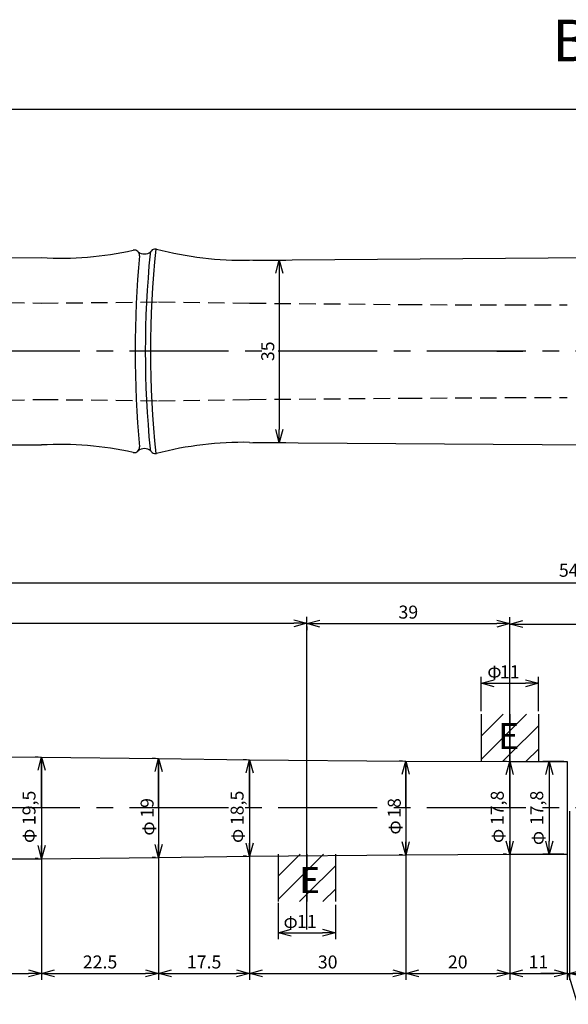
# Model space of a CAD drawing. Extents: x -49 to 792, y -122 to 467.
# Drawn here: x 221 to 326, y 11 to 200 of the extents above; entities that cross this region are included whole.
import ezdxf

# ---------------------------------------------------------------- set-up
doc = ezdxf.new("R2010")
doc.units = 0
doc.header["$MEASUREMENT"] = 0
doc.linetypes.add('CENTER2', pattern=[28.575, 19.05, -3.175, 3.175, -3.175])
doc.linetypes.add('HIDDEN2', pattern=[4.7625, 3.175, -1.5875])
doc.layers.get('0').update_dxf_attribs({"linetype": 'CONTINUOUS'})
doc.layers.get('DEFPOINTS').update_dxf_attribs({"linetype": 'CONTINUOUS'})
for name, color, linetype in [('ハッチング', 102, 'CONTINUOUS'), ('中心線', 1, 'CENTER2'), ('仮の線', 2, 'CONTINUOUS'), ('外形線', 7, 'CONTINUOUS'), ('寸法', 242, 'CONTINUOUS'), ('文章', 172, 'CONTINUOUS'), ('隠線', 5, 'HIDDEN2')]:
    doc.layers.add(name, color=color, linetype=linetype)
doc.styles.get("Standard").update_dxf_attribs({"font": 'txt.shx', "bigfont": 'bigfont.shx'})
doc.dimstyles.new('IW_DIM_STYLE2', dxfattribs={"dimtxt": 2.5, "dimasz": 2.5, "dimexe": 1.25, "dimexo": 0.625, "dimtad": 1, "dimtxsty": 'STANDARD', "dimblk": 'OPEN30', "dimcen": 2.5, "dimazin": 3, "dimtfac": 1, "dimtmove": 0, "dimatfit": 3})

# ---------------------------------------------------------------- blocks, each defined once
blk = doc.blocks.new('_OPEN30')
at = {"layer": '中心線', "color": 0}
for p, q in [((-1, 0.268), (0, 0)), ((0, 0), (-1, -0.268)), ((0, 0), (-1, 0))]:
    blk.add_line(p, q, dxfattribs=at)
blk = doc.blocks.new('*D8')
at = {"layer": 'DEFPOINTS', "color": 0}
for p in [(265, 154.02), (265, 119.02), (270.68, 119.02)]:
    blk.add_point(p, dxfattribs=at)
at = {"layer": '寸法', "color": 0}
for p, q in [((265.62, 154.02), (271.93, 154.02)), ((270.68, 151.52), (270.68, 121.52)), ((265.62, 119.02), (271.93, 119.02))]:
    blk.add_line(p, q, dxfattribs=at)
at = {"layer": '寸法', "color": 0, "xscale": 2.5, "yscale": 2.5, "zscale": 2.5}
for p, rotation in [((270.68, 154.02), 90), ((270.68, 119.02), 270)]:
    blk.add_blockref('_OPEN30', p, dxfattribs=dict(at, rotation=rotation))
at = {"layer": '寸法', "color": 0, "insert": (268.81, 136.52), "char_height": 2.5, "attachment_point": 5, "rotation": 90}
blk.add_mtext('35', dxfattribs=at)
blk = doc.blocks.new('*D13')
at = {"layer": 'DEFPOINTS', "color": 0}
for p in [(190, 58.76), (225, 58.01), (225, 16.95)]:
    blk.add_point(p, dxfattribs=at)
at = {"layer": '寸法', "color": 0}
for p, q in [((190, 58.13), (190, 15.7)), ((225, 57.38), (225, 15.7)), ((192.5, 16.95), (222.5, 16.95))]:
    blk.add_line(p, q, dxfattribs=at)
at = {"layer": '寸法', "color": 0, "xscale": 2.5, "yscale": 2.5, "zscale": 2.5, "rotation": 180}
blk.add_blockref('_OPEN30', (190, 16.95), dxfattribs=at)
at = {"layer": '寸法', "color": 0, "xscale": 2.5, "yscale": 2.5, "zscale": 2.5}
blk.add_blockref('_OPEN30', (225, 16.95), dxfattribs=at)
at = {"layer": '寸法', "color": 0, "insert": (207.5, 18.83), "char_height": 2.5, "attachment_point": 5}
blk.add_mtext('35', dxfattribs=at)
blk = doc.blocks.new('*D14')
at = {"layer": 'DEFPOINTS', "color": 0}
for p in [(225, 58.01), (247.5, 58.26), (247.5, 16.95)]:
    blk.add_point(p, dxfattribs=at)
at = {"layer": '寸法', "color": 0}
for p, q in [((225, 57.38), (225, 15.7)), ((247.5, 57.63), (247.5, 15.7)), ((227.5, 16.95), (245, 16.95))]:
    blk.add_line(p, q, dxfattribs=at)
at = {"layer": '寸法', "color": 0, "xscale": 2.5, "yscale": 2.5, "zscale": 2.5, "rotation": 180}
blk.add_blockref('_OPEN30', (225, 16.95), dxfattribs=at)
at = {"layer": '寸法', "color": 0, "xscale": 2.5, "yscale": 2.5, "zscale": 2.5}
blk.add_blockref('_OPEN30', (247.5, 16.95), dxfattribs=at)
at = {"layer": '寸法', "color": 0, "insert": (236.25, 18.83), "char_height": 2.5, "attachment_point": 5}
blk.add_mtext('22.5', dxfattribs=at)
blk = doc.blocks.new('*D15')
at = {"layer": 'DEFPOINTS', "color": 0}
for p in [(247.5, 58.26), (265, 58.01), (265, 16.95)]:
    blk.add_point(p, dxfattribs=at)
at = {"layer": '寸法', "color": 0}
for p, q in [((247.5, 57.63), (247.5, 15.7)), ((265, 57.38), (265, 15.7)), ((250, 16.95), (262.5, 16.95))]:
    blk.add_line(p, q, dxfattribs=at)
at = {"layer": '寸法', "color": 0, "xscale": 2.5, "yscale": 2.5, "zscale": 2.5, "rotation": 180}
blk.add_blockref('_OPEN30', (247.5, 16.95), dxfattribs=at)
at = {"layer": '寸法', "color": 0, "xscale": 2.5, "yscale": 2.5, "zscale": 2.5}
blk.add_blockref('_OPEN30', (265, 16.95), dxfattribs=at)
at = {"layer": '寸法', "color": 0, "insert": (256.25, 18.83), "char_height": 2.5, "attachment_point": 5}
blk.add_mtext('17.5', dxfattribs=at)
blk = doc.blocks.new('*D16')
at = {"layer": 'DEFPOINTS', "color": 0}
for p in [(265, 58.01), (295, 57.76), (295, 16.95)]:
    blk.add_point(p, dxfattribs=at)
at = {"layer": '寸法', "color": 0}
for p, q in [((265, 57.38), (265, 15.7)), ((295, 57.13), (295, 15.7)), ((267.5, 16.95), (292.5, 16.95))]:
    blk.add_line(p, q, dxfattribs=at)
at = {"layer": '寸法', "color": 0, "xscale": 2.5, "yscale": 2.5, "zscale": 2.5, "rotation": 180}
blk.add_blockref('_OPEN30', (265, 16.95), dxfattribs=at)
at = {"layer": '寸法', "color": 0, "xscale": 2.5, "yscale": 2.5, "zscale": 2.5}
blk.add_blockref('_OPEN30', (295, 16.95), dxfattribs=at)
at = {"layer": '寸法', "color": 0, "insert": (280, 18.83), "char_height": 2.5, "attachment_point": 5}
blk.add_mtext('30', dxfattribs=at)
blk = doc.blocks.new('*D17')
at = {"layer": 'DEFPOINTS', "color": 0}
for p in [(295, 57.76), (315, 48.76), (315, 16.95)]:
    blk.add_point(p, dxfattribs=at)
at = {"layer": '寸法', "color": 0}
for p, q in [((295, 57.13), (295, 15.7)), ((315, 48.13), (315, 15.7)), ((297.5, 16.95), (312.5, 16.95))]:
    blk.add_line(p, q, dxfattribs=at)
at = {"layer": '寸法', "color": 0, "xscale": 2.5, "yscale": 2.5, "zscale": 2.5, "rotation": 180}
blk.add_blockref('_OPEN30', (295, 16.95), dxfattribs=at)
at = {"layer": '寸法', "color": 0, "xscale": 2.5, "yscale": 2.5, "zscale": 2.5}
blk.add_blockref('_OPEN30', (315, 16.95), dxfattribs=at)
at = {"layer": '寸法', "color": 0, "insert": (305, 18.83), "char_height": 2.5, "attachment_point": 5}
blk.add_mtext('20', dxfattribs=at)
blk = doc.blocks.new('*D18')
at = {"layer": 'DEFPOINTS', "color": 0}
for p in [(315, 48.76), (326, 48.76), (326, 16.95)]:
    blk.add_point(p, dxfattribs=at)
at = {"layer": '寸法', "color": 0}
for p, q in [((315, 48.13), (315, 15.7)), ((326, 48.13), (326, 15.7)), ((317.5, 16.95), (323.5, 16.95))]:
    blk.add_line(p, q, dxfattribs=at)
at = {"layer": '寸法', "color": 0, "xscale": 2.5, "yscale": 2.5, "zscale": 2.5, "rotation": 180}
blk.add_blockref('_OPEN30', (315, 16.95), dxfattribs=at)
at = {"layer": '寸法', "color": 0, "xscale": 2.5, "yscale": 2.5, "zscale": 2.5}
blk.add_blockref('_OPEN30', (326, 16.95), dxfattribs=at)
at = {"layer": '寸法', "color": 0, "insert": (320.5, 18.83), "char_height": 2.5, "attachment_point": 5}
blk.add_mtext('11', dxfattribs=at)
blk = doc.blocks.new('*D19')
at = {"layer": 'DEFPOINTS', "color": 0}
for p in [(326, 48.76), (326.5, 48.76), (326.5, 16.95)]:
    blk.add_point(p, dxfattribs=at)
at = {"layer": '寸法', "color": 0}
for p, q in [((326, 48.13), (326, 15.7)), ((326.5, 48.13), (326.5, 15.7)), ((323.5, 16.95), (321, 16.95)), ((326, 16.95), (326.5, 16.95)), ((326, 16.95), (326.5, 16.95)), ((326.25, 16.95), (328.03, 11.02)), ((329, 16.95), (331.5, 16.95)), ((328.03, 11.02), (333.86, 11.02))]:
    blk.add_line(p, q, dxfattribs=at)
at = {"layer": '寸法', "color": 0, "xscale": 2.5, "yscale": 2.5, "zscale": 2.5}
blk.add_blockref('_OPEN30', (326, 16.95), dxfattribs=at)
at = {"layer": '寸法', "color": 0, "xscale": 2.5, "yscale": 2.5, "zscale": 2.5, "rotation": 180}
blk.add_blockref('_OPEN30', (326.5, 16.95), dxfattribs=at)
at = {"layer": '寸法', "color": 0, "insert": (330.95, 12.89), "char_height": 2.5, "attachment_point": 5}
blk.add_mtext('0.5', dxfattribs=at)
blk = doc.blocks.new('*X104')
at = {"color": 0}
for p, q in [((309.5, 62.54), (313.71, 66.76)), ((315, 63.55), (318.2, 66.76)), ((315, 59.06), (320.5, 64.56)), ((309.5, 58.05), (315, 63.55)), ((313.6, 57.66), (315, 59.06)), ((318.08, 57.66), (320.5, 60.07))]:
    blk.add_line(p, q, dxfattribs=at)
blk = doc.blocks.new('*X108')
at = {"color": 0}
for p, q in [((270.5, 35.64), (274.71, 39.86)), ((276, 36.65), (279.2, 39.86)), ((270.5, 31.15), (276, 36.65)), ((276, 32.16), (281.5, 37.66)), ((279.08, 30.76), (281.5, 33.17)), ((274.6, 30.76), (276, 32.16))]:
    blk.add_line(p, q, dxfattribs=at)
blk = doc.blocks.new('*D47')
at = {"layer": 'DEFPOINTS', "color": 0}
for p in [(344, 183.03), (55, 145.12), (344, 145.2)]:
    blk.add_point(p, dxfattribs=at)
at = {"layer": '寸法', "color": 0}
for p, q in [((55, 145.74), (55, 184.28)), ((344, 145.83), (344, 184.28)), ((57.5, 183.03), (341.5, 183.03))]:
    blk.add_line(p, q, dxfattribs=at)
at = {"layer": '寸法', "color": 0, "xscale": 2.5, "yscale": 2.5, "zscale": 2.5, "rotation": 180}
blk.add_blockref('_OPEN30', (55, 183.03), dxfattribs=at)
at = {"layer": '寸法', "color": 0, "xscale": 2.5, "yscale": 2.5, "zscale": 2.5}
blk.add_blockref('_OPEN30', (344, 183.03), dxfattribs=at)
at = {"layer": '寸法', "color": 0, "insert": (199.5, 184.91), "char_height": 2.5, "attachment_point": 5}
blk.add_mtext('289', dxfattribs=at)
blk = doc.blocks.new('*D50')
at = {"layer": 'DEFPOINTS', "color": 0}
for p in [(692.85, 159.19), (636.8, 141.42), (7.74, 136.52), (531.5, 136.52), (692.85, 136.52)]:
    blk.add_point(p, dxfattribs=at)
at = {"layer": '寸法', "color": 0}
blk.add_arc((531.5, 136.52), 105.42, 1.3588, 6.6412, dxfattribs=at)
at = {"layer": '寸法', "color": 0, "xscale": 2.5, "yscale": 2.5, "zscale": 2.5}
for p, rotation in [((635.89, 151.19), 97.32058249327153), ((636.92, 136.52), 270.6794175067285)]:
    blk.add_blockref('_OPEN30', p, dxfattribs=dict(at, rotation=rotation))
at = {"layer": '寸法', "color": 0, "insert": (638.53, 144), "char_height": 2.5, "attachment_point": 5, "rotation": 274}
blk.add_mtext('8°', dxfattribs=at)
blk = doc.blocks.new('*D51')
at = {"layer": 'DEFPOINTS', "color": 0}
for p in [(692.85, 71.43), (641.77, 53.89), (7.74, 48.76), (531.5, 48.76), (692.85, 48.76)]:
    blk.add_point(p, dxfattribs=at)
at = {"layer": '寸法', "color": 0}
blk.add_arc((531.5, 48.76), 110.39, 1.2976, 6.7024, dxfattribs=at)
at = {"layer": '寸法', "color": 0, "xscale": 2.5, "yscale": 2.5, "zscale": 2.5}
for p, rotation in [((640.81, 64.12), 97.35119064792129), ((641.89, 48.76), 270.6488093520786)]:
    blk.add_blockref('_OPEN30', p, dxfattribs=dict(at, rotation=rotation))
at = {"layer": '寸法', "color": 0, "insert": (643.49, 56.59), "char_height": 2.5, "attachment_point": 5, "rotation": 274}
blk.add_mtext('8°', dxfattribs=at)
blk = doc.blocks.new('*D56')
at = {"layer": 'DEFPOINTS', "color": 0}
for p in [(55, 144.49), (602.4, 119.37), (602.4, 92.02)]:
    blk.add_point(p, dxfattribs=at)
at = {"layer": '寸法', "color": 0}
for p, q in [((55, 143.87), (55, 90.77)), ((602.4, 118.74), (602.4, 90.77)), ((57.5, 92.02), (599.9, 92.02))]:
    blk.add_line(p, q, dxfattribs=at)
at = {"layer": '寸法', "color": 0, "xscale": 2.5, "yscale": 2.5, "zscale": 2.5, "rotation": 180}
blk.add_blockref('_OPEN30', (55, 92.02), dxfattribs=at)
at = {"layer": '寸法', "color": 0, "xscale": 2.5, "yscale": 2.5, "zscale": 2.5}
blk.add_blockref('_OPEN30', (602.4, 92.02), dxfattribs=at)
at = {"layer": '寸法', "color": 0, "insert": (328.7, 94.11), "char_height": 2.5, "attachment_point": 5}
blk.add_mtext('547,4', dxfattribs=at)
blk = doc.blocks.new('*D61')
at = {"layer": 'DEFPOINTS', "color": 0}
for p in [(247.5, 58.26), (247.5, 39.26), (247.5, 39.26)]:
    blk.add_point(p, dxfattribs=at)
at = {"layer": '寸法', "color": 0}
for p, q in [((246.88, 58.26), (246.25, 58.26)), ((247.5, 55.76), (247.5, 41.76)), ((246.88, 39.26), (246.25, 39.26))]:
    blk.add_line(p, q, dxfattribs=at)
at = {"layer": '寸法', "color": 0, "xscale": 2.5, "yscale": 2.5, "zscale": 2.5}
for p, rotation in [((247.5, 58.26), 90), ((247.5, 39.26), 270)]:
    blk.add_blockref('_OPEN30', p, dxfattribs=dict(at, rotation=rotation))
at = {"layer": '寸法', "color": 0, "insert": (245.62, 48.76), "char_height": 2.5, "attachment_point": 5, "rotation": 90}
blk.add_mtext('19', dxfattribs=at)
blk = doc.blocks.new('*D62')
at = {"layer": 'DEFPOINTS', "color": 0}
for p in [(265, 58.01), (265, 39.51), (265, 39.51)]:
    blk.add_point(p, dxfattribs=at)
at = {"layer": '寸法', "color": 0}
for p, q in [((264.38, 58.01), (263.75, 58.01)), ((265, 55.51), (265, 42.01)), ((264.38, 39.51), (263.75, 39.51))]:
    blk.add_line(p, q, dxfattribs=at)
at = {"layer": '寸法', "color": 0, "xscale": 2.5, "yscale": 2.5, "zscale": 2.5}
for p, rotation in [((265, 58.01), 90), ((265, 39.51), 270)]:
    blk.add_blockref('_OPEN30', p, dxfattribs=dict(at, rotation=rotation))
at = {"layer": '寸法', "color": 0, "insert": (262.92, 48.76), "char_height": 2.5, "attachment_point": 5, "rotation": 90}
blk.add_mtext('18,5', dxfattribs=at)
blk = doc.blocks.new('*D63')
at = {"layer": 'DEFPOINTS', "color": 0}
for p in [(295, 57.76), (295, 39.76), (295, 39.76)]:
    blk.add_point(p, dxfattribs=at)
at = {"layer": '寸法', "color": 0}
for p, q in [((294.37, 57.76), (293.75, 57.76)), ((295, 55.26), (295, 42.26)), ((294.37, 39.76), (293.75, 39.76))]:
    blk.add_line(p, q, dxfattribs=at)
at = {"layer": '寸法', "color": 0, "xscale": 2.5, "yscale": 2.5, "zscale": 2.5}
for p, rotation in [((295, 57.76), 90), ((295, 39.76), 270)]:
    blk.add_blockref('_OPEN30', p, dxfattribs=dict(at, rotation=rotation))
at = {"layer": '寸法', "color": 0, "insert": (293.12, 48.76), "char_height": 2.5, "attachment_point": 5, "rotation": 90}
blk.add_mtext('18', dxfattribs=at)
blk = doc.blocks.new('*D64')
at = {"layer": 'DEFPOINTS', "color": 0}
for p in [(315, 57.66), (315, 39.86), (315, 39.86)]:
    blk.add_point(p, dxfattribs=at)
at = {"layer": '寸法', "color": 0}
for p, q in [((314.37, 57.66), (313.75, 57.66)), ((315, 55.16), (315, 42.36)), ((314.37, 39.86), (313.75, 39.86))]:
    blk.add_line(p, q, dxfattribs=at)
at = {"layer": '寸法', "color": 0, "xscale": 2.5, "yscale": 2.5, "zscale": 2.5}
for p, rotation in [((315, 57.66), 90), ((315, 39.86), 270)]:
    blk.add_blockref('_OPEN30', p, dxfattribs=dict(at, rotation=rotation))
at = {"layer": '寸法', "color": 0, "insert": (312.92, 48.76), "char_height": 2.5, "attachment_point": 5, "rotation": 90}
blk.add_mtext('17,8', dxfattribs=at)
blk = doc.blocks.new('*D65')
at = {"layer": 'DEFPOINTS', "color": 0}
for p in [(326, 57.66), (322.58, 39.86), (326, 39.86)]:
    blk.add_point(p, dxfattribs=at)
at = {"layer": '寸法', "color": 0}
for p, q in [((325.38, 57.66), (321.33, 57.66)), ((322.58, 55.16), (322.58, 42.36)), ((325.38, 39.86), (321.33, 39.86))]:
    blk.add_line(p, q, dxfattribs=at)
at = {"layer": '寸法', "color": 0, "xscale": 2.5, "yscale": 2.5, "zscale": 2.5}
for p, rotation in [((322.58, 57.66), 90), ((322.58, 39.86), 270)]:
    blk.add_blockref('_OPEN30', p, dxfattribs=dict(at, rotation=rotation))
at = {"layer": '寸法', "color": 0, "insert": (320.5, 48.76), "char_height": 2.5, "attachment_point": 5, "rotation": 90}
blk.add_mtext('17,8', dxfattribs=at)
blk = doc.blocks.new('*D87')
at = {"layer": 'DEFPOINTS', "color": 0}
for p in [(320.5, 72.72), (309.5, 66.76), (320.5, 66.76)]:
    blk.add_point(p, dxfattribs=at)
at = {"layer": '寸法', "color": 0}
for p, q in [((309.5, 67.38), (309.5, 73.97)), ((320.5, 67.38), (320.5, 73.97)), ((312, 72.72), (318, 72.72))]:
    blk.add_line(p, q, dxfattribs=at)
at = {"layer": '寸法', "color": 0, "xscale": 2.5, "yscale": 2.5, "zscale": 2.5, "rotation": 180}
blk.add_blockref('_OPEN30', (309.5, 72.72), dxfattribs=at)
at = {"layer": '寸法', "color": 0, "xscale": 2.5, "yscale": 2.5, "zscale": 2.5}
blk.add_blockref('_OPEN30', (320.5, 72.72), dxfattribs=at)
at = {"layer": '寸法', "color": 0, "insert": (315, 74.6), "char_height": 2.5, "attachment_point": 5}
blk.add_mtext('11', dxfattribs=at)
blk = doc.blocks.new('*D88')
at = {"layer": 'DEFPOINTS', "color": 0}
for p in [(270.5, 31.15), (281.5, 30.76), (281.5, 24.76)]:
    blk.add_point(p, dxfattribs=at)
at = {"layer": '寸法', "color": 0}
for p, q in [((270.5, 30.53), (270.5, 23.51)), ((281.5, 30.13), (281.5, 23.51)), ((273, 24.76), (279, 24.76))]:
    blk.add_line(p, q, dxfattribs=at)
at = {"layer": '寸法', "color": 0, "xscale": 2.5, "yscale": 2.5, "zscale": 2.5, "rotation": 180}
blk.add_blockref('_OPEN30', (270.5, 24.76), dxfattribs=at)
at = {"layer": '寸法', "color": 0, "xscale": 2.5, "yscale": 2.5, "zscale": 2.5}
blk.add_blockref('_OPEN30', (281.5, 24.76), dxfattribs=at)
at = {"layer": '寸法', "color": 0, "insert": (276, 26.63), "char_height": 2.5, "attachment_point": 5}
blk.add_mtext('11', dxfattribs=at)
blk = doc.blocks.new('*D95')
at = {"layer": 'DEFPOINTS', "color": 0}
for p in [(276, 84.26), (55, 59.88), (276, 24.76)]:
    blk.add_point(p, dxfattribs=at)
at = {"layer": '寸法', "color": 0}
for p, q in [((55, 60.51), (55, 85.51)), ((276, 25.38), (276, 85.51)), ((57.5, 84.26), (273.5, 84.26))]:
    blk.add_line(p, q, dxfattribs=at)
at = {"layer": '寸法', "color": 0, "xscale": 2.5, "yscale": 2.5, "zscale": 2.5, "rotation": 180}
blk.add_blockref('_OPEN30', (55, 84.26), dxfattribs=at)
at = {"layer": '寸法', "color": 0, "xscale": 2.5, "yscale": 2.5, "zscale": 2.5}
blk.add_blockref('_OPEN30', (276, 84.26), dxfattribs=at)
at = {"layer": '寸法', "color": 0, "insert": (165.5, 86.14), "char_height": 2.5, "attachment_point": 5}
blk.add_mtext('221', dxfattribs=at)
blk = doc.blocks.new('*D96')
at = {"layer": 'DEFPOINTS', "color": 0}
for p in [(276, 84.26), (315, 84.19), (315, 57.66)]:
    blk.add_point(p, dxfattribs=at)
at = {"layer": '寸法', "color": 0}
for p, q in [((315, 58.28), (315, 85.44)), ((276, 83.64), (276, 82.94)), ((278.5, 84.19), (312.5, 84.19))]:
    blk.add_line(p, q, dxfattribs=at)
at = {"layer": '寸法', "color": 0, "xscale": 2.5, "yscale": 2.5, "zscale": 2.5, "rotation": 180}
blk.add_blockref('_OPEN30', (276, 84.19), dxfattribs=at)
at = {"layer": '寸法', "color": 0, "xscale": 2.5, "yscale": 2.5, "zscale": 2.5}
blk.add_blockref('_OPEN30', (315, 84.19), dxfattribs=at)
at = {"layer": '寸法', "color": 0, "insert": (295.5, 86.07), "char_height": 2.5, "attachment_point": 5}
blk.add_mtext('39', dxfattribs=at)
blk = doc.blocks.new('*D98')
at = {"layer": 'DEFPOINTS', "color": 0}
for p in [(371.5, 84.1), (315, 48.76), (371.5, 48.76)]:
    blk.add_point(p, dxfattribs=at)
at = {"layer": '寸法', "color": 0}
for p, q in [((315, 49.38), (315, 85.35)), ((371.5, 49.38), (371.5, 85.35)), ((317.5, 84.1), (369, 84.1))]:
    blk.add_line(p, q, dxfattribs=at)
at = {"layer": '寸法', "color": 0, "xscale": 2.5, "yscale": 2.5, "zscale": 2.5, "rotation": 180}
blk.add_blockref('_OPEN30', (315, 84.1), dxfattribs=at)
at = {"layer": '寸法', "color": 0, "xscale": 2.5, "yscale": 2.5, "zscale": 2.5}
blk.add_blockref('_OPEN30', (371.5, 84.1), dxfattribs=at)
at = {"layer": '寸法', "color": 0, "insert": (343.25, 86.19), "char_height": 2.5, "attachment_point": 5}
blk.add_mtext('56,5', dxfattribs=at)
blk = doc.blocks.new('*D103')
at = {"layer": 'DEFPOINTS', "color": 0}
for p in [(225, 58.51), (225, 39.01), (225, 39.01)]:
    blk.add_point(p, dxfattribs=at)
at = {"layer": '寸法', "color": 0}
for p, q in [((224.37, 58.51), (223.75, 58.51)), ((225, 56.01), (225, 41.51)), ((224.37, 39.01), (223.75, 39.01))]:
    blk.add_line(p, q, dxfattribs=at)
at = {"layer": '寸法', "color": 0, "xscale": 2.5, "yscale": 2.5, "zscale": 2.5}
for p, rotation in [((225, 58.51), 90), ((225, 39.01), 270)]:
    blk.add_blockref('_OPEN30', p, dxfattribs=dict(at, rotation=rotation))
at = {"layer": '寸法', "color": 0, "insert": (222.92, 48.76), "char_height": 2.5, "attachment_point": 5, "rotation": 90}
blk.add_mtext('19,5', dxfattribs=at)

msp = doc.modelspace()

# ---------------------------------------------------------------- linework, layer by layer
at = {"layer": 'ハッチング'}
for p, q in [((309.5, 66.757), (309.5, 57.685)), ((315, 66.757), (315, 57.657)), ((320.5, 66.757), (320.5, 57.657)), ((270.5, 39.857), (270.5, 30.785)), ((276, 39.857), (276, 30.757)), ((281.5, 39.857), (281.5, 30.757)), ((270.5, 39.553), (270.5, 30.757)), ((276, 39.599), (276, 30.757)), ((281.5, 39.645), (281.5, 30.757))]:
    msp.add_line(p, q, dxfattribs=at)
at = {"layer": '中心線'}
for p, q in [((661.015, 136.518), (7.742, 136.518)), ((661.015, 136.518), (7.742, 136.518)), ((312.5, 136.518), (317.5, 136.518)), ((661.015, 48.757), (7.742, 48.757)), ((661.015, 48.757), (7.742, 48.757))]:
    msp.add_line(p, q, dxfattribs=at)
at = {"layer": '仮の線'}
msp.add_line((326, 57.657), (326, 39.857), dxfattribs=at)
at = {"layer": '外形線'}
for p, q in [((74.042, 153.998), (225, 154.518)), ((265, 154.018), (332.5, 154.53)), ((69.31, 119.055), (225, 118.518)), ((265, 119.018), (332.5, 118.507)), ((190, 58.757), (225, 58.507)), ((225, 58.507), (247.5, 58.257)), ((247.5, 58.257), (265, 58.007)), ((265, 58.007), (295, 57.757)), ((295, 57.757), (315, 57.657)), ((315, 57.657), (326, 57.657)), ((265, 39.507), (295, 39.757)), ((295, 39.757), (315, 39.857)), ((315, 39.857), (326, 39.857)), ((190, 38.757), (225, 39.007)), ((225, 39.007), (247.5, 39.257)), ((247.5, 39.257), (265, 39.507))]:
    msp.add_line(p, q, dxfattribs=at)
for centre, radius, start, end in [((228.594, 219.579), 65.16, 266.83825, 282.44081), ((242.847, 154.973), 1, 354.74522, 102.44081), ((244.781, 157.143), 1.913, 230.90196, 309.09804), ((437.402, 136.518), 192.449, 174.40726, 185.59274), ((246.864, 155.177), 1, 75.6003, 174.40726), ((437.402, 136.518), 191.449, 174.10799, 185.89201), ((264.005, 221.937), 67.926, 255.6003, 270.8397), ((443.5, 136.518), 200.5, 174.74522, 185.25478), ((228.594, 53.458), 65.16, 77.55919, 93.16175), ((242.847, 118.064), 1, 257.55919, 5.25478), ((244.781, 115.894), 1.913, 50.90196, 129.09804), ((246.864, 117.86), 1, 185.59274, 284.3997), ((264.005, 51.1), 67.926, 89.1603, 104.3997)]:
    msp.add_arc(centre, radius, start, end, dxfattribs=at)
at = {"layer": '寸法'}
for p, q in [((225, 48.757), (225, 58.507)), ((247.5, 48.757), (247.5, 58.257)), ((265, 48.757), (265, 58.007)), ((295, 48.757), (295, 57.757)), ((315, 48.757), (315, 57.657))]:
    msp.add_line(p, q, dxfattribs=at)
at = {"layer": '隠線'}
for p, q in [((190, 146.518), (225, 145.768)), ((225, 145.768), (247.5, 146.018)), ((247.5, 146.018), (265, 145.768)), ((265, 145.768), (295, 145.518)), ((295, 145.518), (315, 145.418)), ((315, 145.418), (326, 145.418)), ((190, 126.518), (225, 127.268)), ((225, 127.268), (247.5, 127.018)), ((247.5, 127.018), (265, 127.268)), ((265, 127.268), (295, 127.518)), ((295, 127.518), (315, 127.618)), ((315, 127.618), (326, 127.618))]:
    msp.add_line(p, q, dxfattribs=at)

# ---------------------------------------------------------------- block references
at = {"layer": 'ハッチング', "linetype": 'CONTINUOUS'}
for name in ['*X104', '*X108']:
    msp.add_blockref(name, (0, 0), dxfattribs=at)

# ---------------------------------------------------------------- texts
at = {"layer": '外形線', "char_height": 5, "width": 41.29, "attachment_point": 1}
for insert in [(312.782, 65.063), (274.499, 37.387)]:
    msp.add_mtext('E', dxfattribs=dict(at, insert=insert))
at = {"layer": '寸法', "char_height": 2.5, "width": 17.11, "attachment_point": 1}
for insert in [(310.683, 76.02), (271.513, 27.885)]:
    msp.add_mtext('Φ', dxfattribs=dict(at, insert=insert))
at = {"layer": '寸法', "char_height": 2.5, "width": 3.65, "attachment_point": 1, "rotation": 90}
for insert in [(244.485, 43.433), (291.813, 43.636), (221.475, 42.015), (261.547, 42.013), (311.605, 42.013), (319.324, 41.607)]:
    msp.add_mtext('Φ', dxfattribs=dict(at, insert=insert))
at = {"layer": '文章', "insert": (323.172, 200.25), "char_height": 8, "width": 27.24, "attachment_point": 1}
msp.add_mtext('B', dxfattribs=at)

# ---------------------------------------------------------------- dimensions: what is measured, and where the dimension line sits
at = {"layer": '寸法'}
for base, p1, p2, picture, middle in [((344, 183.035), (55, 145.118), (344, 145.202), '*D47', (199.5, 184.91)), ((602.399, 92.025), (55, 144.493), (602.399, 119.367), '*D56', (328.7, 94.108)), ((276, 84.263), (55, 59.882), (276, 24.759), '*D95', (165.5, 86.138)), ((315, 84.19), (276, 84.263), (315, 57.657), '*D96', (295.5, 86.065)), ((371.5, 84.104), (315, 48.757), (371.5, 48.757), '*D98', (343.25, 86.187)), ((320.5, 72.721), (309.5, 66.757), (320.5, 66.757), '*D87', (315, 74.596)), ((281.5, 24.759), (270.5, 31.153), (281.5, 30.757), '*D88', (276, 26.634))]:
    dim = msp.add_linear_dim(base=base, p1=p1, p2=p2, dimstyle='IW_DIM_STYLE2', dxfattribs=at)
    dim.commit()
    dim.dimension.update_dxf_attribs({"geometry": picture, "text_midpoint": middle})
for base, line1, line2, picture, middle in [((636.802, 141.423), ((692.848, 136.518), (7.742, 136.518)), ((692.848, 159.195), (531.5, 136.518)), '*D50', (638.53, 144.003)), ((641.769, 53.893), ((692.848, 48.757), (7.742, 48.757)), ((692.848, 71.433), (531.5, 48.757)), '*D51', (643.49, 56.589))]:
    dim = msp.add_angular_dim_2l(base=base, line1=line1, line2=line2, dimstyle='IW_DIM_STYLE2', override={"dimdec": 0}, dxfattribs=at)
    dim.commit()
    dim.dimension.update_dxf_attribs({"geometry": picture, "text_midpoint": middle})
for base, p1, p2, picture, middle in [((270.684, 119.018), (265, 154.018), (265, 119.018), '*D8', (268.809, 136.518)), ((247.5, 39.257), (247.5, 58.257), (247.5, 39.257), '*D61', (245.625, 48.757)), ((265, 39.507), (265, 58.007), (265, 39.507), '*D62', (262.917, 48.757)), ((295, 39.757), (295, 57.757), (295, 39.757), '*D63', (293.125, 48.757)), ((315, 39.857), (315, 57.657), (315, 39.857), '*D64', (312.917, 48.757)), ((322.584, 39.857), (326, 57.657), (326, 39.857), '*D65', (320.5, 48.757))]:
    dim = msp.add_linear_dim(base=base, p1=p1, p2=p2, angle=90, dimstyle='IW_DIM_STYLE2', dxfattribs=at)
    dim.commit()
    dim.dimension.update_dxf_attribs({"geometry": picture, "text_midpoint": middle})
for base, p1, p2, picture, middle in [((225, 16.954), (190, 58.757), (225, 58.007), '*D13', (207.5, 18.829)), ((247.5, 16.954), (225, 58.007), (247.5, 58.257), '*D14', (236.25, 18.829)), ((265, 16.954), (247.5, 58.257), (265, 58.007), '*D15', (256.25, 18.829)), ((295, 16.954), (265, 58.007), (295, 57.757), '*D16', (280, 18.829)), ((315, 16.954), (295, 57.757), (315, 48.757), '*D17', (305, 18.829)), ((326, 16.954), (315, 48.757), (326, 48.757), '*D18', (320.5, 18.829)), ((326.5, 16.954), (326, 48.757), (326.5, 48.757), '*D19', (328.656, 12.892))]:
    dim = msp.add_linear_dim(base=base, p1=p1, p2=p2, dimstyle='IW_DIM_STYLE2', override={"dimtmove": 1}, dxfattribs=at)
    dim.commit()
    dim.dimension.update_dxf_attribs({"geometry": picture, "text_midpoint": middle})
dim = msp.add_linear_dim(base=(225, 39.007), p1=(225, 58.507), p2=(225, 39.007), angle=90, dimstyle='IW_DIM_STYLE2', override={"dimdsep": 44}, dxfattribs=at)
dim.commit()
dim.dimension.update_dxf_attribs({"geometry": '*D103', "text_midpoint": (222.917, 48.757)})

doc.saveas('drawing.dxf')
